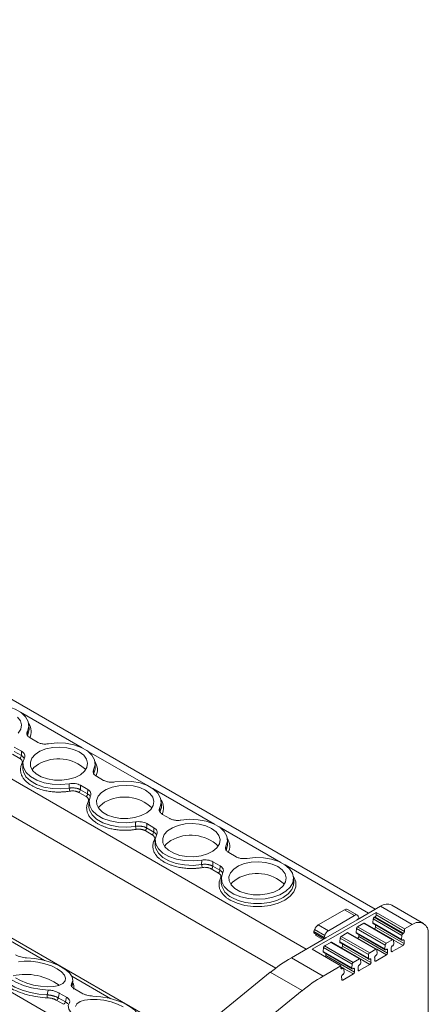
# Model space of a CAD drawing. Units: millimetres. Extents: x 2239 to 3231, y 884 to 1149.
# Drawn here: x 3170 to 3224, y 1014 to 1145 of the extents above; entities that cross this region are included whole.
import ezdxf

# ---------------------------------------------------------------- set-up
doc = ezdxf.new("R2010")
doc.units = ezdxf.units.MM

# ---------------------------------------------------------------- blocks, each defined once
blk = doc.blocks.new('4')
at = {"color": 7, "linetype": 'Continuous', "lineweight": 15}
for p, q in [((3217.18, 1026.32), (3011.4, 1145.12)), ((3192.12, 1008.94), (2989.98, 1125.63)), ((3170.96, 1050.34), (3170.94, 1050.92)), ((3170.74, 1050.07), (3170.76, 1049.49)), ((3169.96, 1047.42), (3168.99, 1047.98)), ((3171.11, 1049.21), (3172.08, 1048.65)), ((3169.73, 1046.48), (3168.77, 1047.03)), ((3168.99, 1047.39), (3169.94, 1046.84)), ((3169.94, 1046.84), (3169.96, 1047.42)), ((3170.13, 1045.81), (3170.12, 1045.24)), ((3179.8, 1045.24), (3179.78, 1045.81)), ((3170.12, 1045.24), (3170.12, 1045.03)), ((3179.57, 1044.96), (3179.59, 1044.39)), ((3179.95, 1044.1), (3180.92, 1043.54)), ((3176.34, 1042.51), (3176.34, 1043.1)), ((3178.8, 1042.32), (3177.83, 1042.88)), ((3178.57, 1041.38), (3177.61, 1041.93)), ((3177.82, 1042.29), (3178.78, 1041.74)), ((3178.78, 1041.74), (3178.8, 1042.32)), ((3178.97, 1040.71), (3178.95, 1040.13)), ((3178.95, 1040.13), (3178.96, 1039.92)), ((3188.63, 1040.13), (3188.62, 1040.71)), ((3188.41, 1039.86), (3188.43, 1039.29)), ((3188.79, 1039), (3189.76, 1038.44)), ((3185.18, 1037.4), (3185.18, 1037.99)), ((3187.64, 1037.22), (3186.67, 1037.78)), ((3187.4, 1036.28), (3186.45, 1036.83)), ((3186.66, 1037.19), (3187.62, 1036.64)), ((3187.62, 1036.64), (3187.64, 1037.22)), ((3187.81, 1035.61), (3187.79, 1035.03)), ((3187.79, 1035.03), (3187.8, 1034.82)), ((3197.25, 1034.76), (3197.27, 1034.18)), ((3197.47, 1035.03), (3197.45, 1035.61)), ((3197.63, 1033.9), (3198.6, 1033.34)), ((3194.01, 1032.3), (3194.02, 1032.89)), ((3196.48, 1032.12), (3195.51, 1032.67)), ((3196.24, 1031.17), (3195.29, 1031.72)), ((3195.5, 1032.08), (3196.46, 1031.53)), ((3196.46, 1031.53), (3196.48, 1032.12)), ((3196.65, 1030.51), (3196.63, 1029.93)), ((3196.63, 1029.93), (3196.64, 1029.71)), ((3206.31, 1029.93), (3206.29, 1030.51)), ((3223.64, 1024.43), (3219.4, 1026.88)), ((3208.79, 1020.99), (3217.3, 1025.9)), ((3209.59, 1024.25), (3213.09, 1026.27)), ((3213.09, 1026.27), (3214.43, 1025.49)), ((3214.81, 1025.53), (3213.47, 1026.31)), ((3217.9, 1026.73), (3214.76, 1024.92)), ((3217.3, 1025.9), (3221.12, 1023.7)), ((3217.3, 1025.57), (3217.3, 1025.9)), ((3221.12, 1023.37), (3217.3, 1025.57)), ((3222.14, 1024.29), (3217.9, 1026.73)), ((3210.93, 1023.47), (3209.59, 1024.25)), ((3214.76, 1024.92), (3210.61, 1022.53)), ((3214.43, 1025.49), (3210.93, 1023.47)), ((3214.76, 1024.94), (3215.01, 1025.08)), ((3214.76, 1024.94), (3214.76, 1024.92)), ((3214.84, 1023.99), (3215.67, 1024.46)), ((3215.01, 1025.25), (3214.92, 1025.42)), ((3215.01, 1025.25), (3215.01, 1025.08)), ((3215.67, 1024.46), (3219.49, 1022.26)), ((3219.59, 1022.27), (3215.77, 1024.47)), ((3216.87, 1024.51), (3216.91, 1025.03)), ((3220.69, 1022.31), (3216.87, 1024.51)), ((3216.91, 1025.03), (3220.73, 1022.83)), ((3216.91, 1024.41), (3220.73, 1022.2)), ((3217.05, 1025.26), (3217.16, 1025.33)), ((3220.87, 1023.06), (3217.05, 1025.26)), ((3220.98, 1023.12), (3217.16, 1025.33)), ((3222.14, 1024.29), (3221.12, 1023.7)), ((3209.01, 1023.34), (3209.1, 1023.61)), ((3209.01, 1023.34), (3210.36, 1022.56)), ((3209.01, 1023.17), (3209.01, 1023.34)), ((3209.01, 1023.17), (3210.36, 1022.4)), ((3209.1, 1023.61), (3210.45, 1022.83)), ((3209.27, 1022.81), (3209.27, 1023.03)), ((3212.63, 1022.71), (3213.46, 1023.19)), ((3213.46, 1023.19), (3217.28, 1020.98)), ((3217.38, 1020.99), (3213.56, 1023.2)), ((3214.66, 1023.24), (3214.7, 1023.75)), ((3218.48, 1021.03), (3214.66, 1023.24)), ((3214.7, 1023.75), (3218.52, 1021.55)), ((3214.7, 1023.13), (3218.52, 1020.93)), ((3218.66, 1021.78), (3214.84, 1023.99)), ((3215.01, 1022.68), (3215.01, 1022.96)), ((3217.22, 1023.96), (3217.22, 1024.23)), ((3217.22, 1023.96), (3221.04, 1021.76)), ((3220.98, 1023.12), (3220.87, 1023.06)), ((3221.12, 1023.7), (3221.12, 1023.37)), ((3224.26, 991.17), (3224.26, 1023.06)), ((3210.61, 1022.53), (3205.99, 1019.86)), ((3210.19, 1022.28), (3209.27, 1022.81)), ((3210.45, 1022.83), (3210.36, 1022.56)), ((3210.36, 1022.4), (3210.36, 1022.56)), ((3210.36, 1022.4), (3210.61, 1022.54)), ((3210.43, 1021.44), (3211.25, 1021.91)), ((3210.61, 1022.53), (3210.61, 1022.54)), ((3211.25, 1021.91), (3215.07, 1019.71)), ((3215.17, 1019.72), (3211.35, 1021.92)), ((3212.46, 1021.96), (3212.49, 1022.48)), ((3216.28, 1019.76), (3212.46, 1021.96)), ((3212.49, 1022.48), (3216.31, 1020.28)), ((3212.5, 1021.86), (3216.32, 1019.65)), ((3216.45, 1020.51), (3212.63, 1022.71)), ((3212.8, 1021.41), (3212.8, 1021.68)), ((3215.01, 1022.68), (3218.83, 1020.48)), ((3219.49, 1022.26), (3218.66, 1021.78)), ((3219.67, 1021.72), (3219.63, 1022.19)), ((3220.73, 1022.83), (3220.69, 1022.31)), ((3220.83, 1022.21), (3220.89, 1022.25)), ((3221.04, 1022.17), (3221.04, 1021.76)), ((3212.61, 1018.78), (3208.79, 1020.99)), ((3210.25, 1020.69), (3210.29, 1021.21)), ((3214.07, 1018.49), (3210.25, 1020.69)), ((3210.29, 1021.21), (3214.1, 1019)), ((3210.29, 1020.58), (3214.11, 1018.38)), ((3214.25, 1019.23), (3210.43, 1021.44)), ((3210.6, 1020.14), (3210.6, 1020.41)), ((3212.8, 1021.41), (3216.62, 1019.21)), ((3217.28, 1020.98), (3216.45, 1020.51)), ((3217.46, 1020.44), (3217.42, 1020.92)), ((3218.52, 1021.55), (3218.48, 1021.03)), ((3218.62, 1020.94), (3218.68, 1020.97)), ((3218.83, 1020.89), (3218.83, 1020.48)), ((3219.33, 1020.77), (3219.33, 1021.18)), ((3220.9, 1021.51), (3219.47, 1020.69)), ((3219.47, 1021.43), (3219.53, 1021.46)), ((3205.99, 1019.86), (3210.23, 1017.41)), ((3210.6, 1020.14), (3214.42, 1017.93)), ((3214.1, 1019), (3214.07, 1018.49)), ((3215.07, 1019.71), (3214.25, 1019.23)), ((3215.25, 1019.17), (3215.21, 1019.64)), ((3216.31, 1020.28), (3216.28, 1019.76)), ((3216.42, 1019.66), (3216.48, 1019.7)), ((3216.62, 1019.62), (3216.62, 1019.21)), ((3217.12, 1019.49), (3217.12, 1019.9)), ((3218.69, 1020.23), (3217.26, 1019.41)), ((3217.26, 1020.15), (3217.32, 1020.18)), ((3203.17, 1017.91), (3158.6, 981.72)), ((3207.42, 1015.46), (3203.17, 1017.91)), ((3210.23, 1017.41), (3212.61, 1018.78)), ((3212.61, 1018.45), (3212.61, 1018.78)), ((3212.96, 1018.45), (3212.61, 1018.65)), ((3212.86, 1018.44), (3212.75, 1018.37)), ((3214.27, 1017.69), (3212.85, 1016.86)), ((3213.04, 1017.9), (3213, 1018.37)), ((3214.21, 1018.39), (3214.27, 1018.43)), ((3214.41, 1018.35), (3214.42, 1017.93)), ((3214.91, 1018.22), (3214.91, 1018.63)), ((3216.48, 1018.96), (3215.05, 1018.14)), ((3215.05, 1018.88), (3215.11, 1018.91)), ((3176.7, 1016.11), (3176.81, 1016.75)), ((3212.71, 1016.94), (3212.7, 1017.36)), ((3212.85, 1017.6), (3212.9, 1017.64)), ((3173.39, 1014.9), (3173.52, 1015.54)), ((3175.96, 1014.59), (3174.99, 1015.14)), ((3177.04, 1015.69), (3178.01, 1015.13)), ((3198.95, 1008.59), (3207.42, 1015.46)), ((3175.55, 1013.64), (3174.6, 1014.19)), ((3174.86, 1014.5), (3175.81, 1013.95)), ((3175.81, 1013.95), (3175.96, 1014.59))]:
    blk.add_line(p, q, dxfattribs=at)
at = {"color": 8, "linetype": 'Continuous', "lineweight": 15}
for p, q in [((3207.96, 1021), (3001.56, 1140.15)), ((3203.91, 1018.48), (2999.43, 1136.52)), ((3186.88, 1004.69), (2980.97, 1123.56)), ((3178.05, 1047.9), (3169.82, 1052.65)), ((3186.89, 1042.8), (3178.65, 1047.55)), ((3195.73, 1037.69), (3187.49, 1042.45)), ((3204.57, 1032.59), (3196.33, 1037.34)), ((3216.3, 1025.81), (3205.17, 1032.24)), ((3173.04, 1019.49), (3167.85, 1022.48)), ((3219.6, 1022.26), (3220.9, 1021.51)), ((3220.9, 1022.25), (3221.04, 1022.17)), ((3217.39, 1020.99), (3218.69, 1020.23)), ((3218.69, 1020.97), (3218.83, 1020.89)), ((3219.47, 1020.69), (3219.33, 1020.77)), ((3215.18, 1019.71), (3216.48, 1018.96)), ((3216.48, 1019.7), (3216.62, 1019.62)), ((3217.26, 1019.41), (3217.12, 1019.49)), ((3212.61, 1018.58), (3212.86, 1018.44)), ((3212.61, 1018.45), (3212.75, 1018.37)), ((3212.97, 1018.44), (3214.27, 1017.69)), ((3214.27, 1018.43), (3214.41, 1018.35)), ((3215.05, 1018.14), (3214.91, 1018.22)), ((3176.65, 1016.38), (3176.61, 1016.16)), ((3181.87, 1014.39), (3176.69, 1017.38)), ((3212.85, 1016.86), (3212.71, 1016.95))]:
    blk.add_line(p, q, dxfattribs=at)
at = {"color": 7, "linetype": 'Continuous', "lineweight": 15, "flags": 128}
for points in [[(3164.73, 1053.53), (3165.87, 1053.65), (3167.01, 1053.6), (3168.11, 1053.4), (3169.1, 1053.06), (3169.91, 1052.59), (3170.51, 1052.02), (3170.85, 1051.38), (3170.93, 1050.72), (3170.74, 1050.07)], [(3169.42, 1051.99), (3169.8, 1051.48), (3169.95, 1050.94), (3169.86, 1050.38), (3169.53, 1049.86)], [(3170.76, 1049.49), (3170.95, 1050.15), (3170.96, 1050.34)], [(3177.67, 1047.33), (3178.26, 1046.89), (3178.64, 1046.38), (3178.79, 1045.83), (3178.7, 1045.28), (3178.37, 1044.76), (3177.83, 1044.3), (3177.11, 1043.93), (3176.25, 1043.68), (3175.32, 1043.56), (3174.36, 1043.58), (3173.43, 1043.73), (3172.6, 1044.01), (3171.93, 1044.41), (3171.44, 1044.88), (3171.17, 1045.42), (3171.14, 1045.97), (3171.35, 1046.51), (3171.78, 1047.01), (3172.42, 1047.42), (3173.21, 1047.74), (3174.12, 1047.92), (3175.08, 1047.98), (3176.03, 1047.89), (3176.91, 1047.67), (3177.67, 1047.33)], [(3173.57, 1048.43), (3174.71, 1048.54), (3175.85, 1048.5), (3176.95, 1048.3), (3177.93, 1047.95), (3178.75, 1047.48), (3179.35, 1046.92), (3179.69, 1046.28), (3179.77, 1045.62), (3179.57, 1044.96)], [(3176.34, 1043.1), (3175.21, 1042.98), (3174.06, 1043.03), (3172.96, 1043.23), (3171.98, 1043.57), (3171.16, 1044.04), (3170.57, 1044.61), (3170.22, 1045.24), (3170.14, 1045.91), (3170.34, 1046.56)], [(3171.37, 1044.97), (3171.62, 1045.27), (3172.22, 1045.71)], [(3179.59, 1044.39), (3179.79, 1045.04), (3179.8, 1045.24)], [(3177.83, 1042.88), (3177.83, 1042.55), (3177.82, 1042.29)], [(3186.51, 1042.23), (3187.09, 1041.79), (3187.48, 1041.28), (3187.63, 1040.73), (3187.54, 1040.18), (3187.21, 1039.66), (3186.67, 1039.2), (3185.95, 1038.83), (3185.09, 1038.58), (3184.15, 1038.46), (3183.19, 1038.47), (3182.27, 1038.63), (3181.44, 1038.91), (3180.76, 1039.3), (3180.27, 1039.78), (3180.01, 1040.31), (3179.98, 1040.87), (3180.19, 1041.41), (3180.62, 1041.91), (3181.26, 1042.32), (3182.05, 1042.63), (3182.96, 1042.82), (3183.91, 1042.87), (3184.86, 1042.79), (3185.75, 1042.57), (3186.51, 1042.23)], [(3182.41, 1043.33), (3183.54, 1043.44), (3184.69, 1043.4), (3185.79, 1043.2), (3186.77, 1042.85), (3187.59, 1042.38), (3188.18, 1041.81), (3188.53, 1041.18), (3188.61, 1040.52), (3188.41, 1039.86)], [(3185.18, 1037.99), (3184.04, 1037.88), (3182.9, 1037.93), (3181.8, 1038.13), (3180.82, 1038.47), (3180, 1038.94), (3179.4, 1039.51), (3179.06, 1040.14), (3178.98, 1040.81), (3179.17, 1041.46)], [(3180.21, 1039.87), (3180.46, 1040.16), (3181.06, 1040.61)], [(3188.43, 1039.29), (3188.63, 1039.94), (3188.63, 1040.13)], [(3186.67, 1037.78), (3186.67, 1037.45), (3186.66, 1037.19)], [(3195.34, 1037.12), (3195.93, 1036.69), (3196.32, 1036.18), (3196.47, 1035.63), (3196.38, 1035.08), (3196.05, 1034.55), (3195.51, 1034.09), (3194.79, 1033.73), (3193.93, 1033.48), (3192.99, 1033.35), (3192.03, 1033.37), (3191.11, 1033.53), (3190.28, 1033.81), (3189.6, 1034.2), (3189.11, 1034.68), (3188.85, 1035.21), (3188.81, 1035.77), (3189.02, 1036.31), (3189.46, 1036.8), (3190.1, 1037.22), (3190.89, 1037.53), (3191.8, 1037.72), (3192.75, 1037.77), (3193.7, 1037.68), (3194.58, 1037.46), (3195.34, 1037.12)], [(3191.25, 1038.23), (3192.38, 1038.34), (3193.53, 1038.29), (3194.63, 1038.09), (3195.61, 1037.75), (3196.43, 1037.28), (3197.02, 1036.71), (3197.37, 1036.08), (3197.45, 1035.41), (3197.25, 1034.76)], [(3194.02, 1032.89), (3192.88, 1032.78), (3191.73, 1032.82), (3190.64, 1033.02), (3189.65, 1033.37), (3188.84, 1033.84), (3188.24, 1034.41), (3187.89, 1035.04), (3187.82, 1035.7), (3188.01, 1036.36)], [(3189.05, 1034.77), (3189.3, 1035.06), (3189.9, 1035.5)], [(3197.27, 1034.18), (3197.47, 1034.84), (3197.47, 1035.03)], [(3195.51, 1032.67), (3195.5, 1032.34), (3195.5, 1032.08)], [(3200.09, 1033.12), (3201.18, 1033.23), (3202.28, 1033.2), (3203.35, 1033.02), (3204.31, 1032.71), (3205.13, 1032.27), (3205.75, 1031.74), (3206.14, 1031.15), (3206.29, 1030.51), (3206.19, 1029.88), (3205.83, 1029.27), (3205.25, 1028.73), (3204.47, 1028.27), (3203.53, 1027.94), (3202.48, 1027.73), (3201.37, 1027.67), (3200.28, 1027.76), (3199.24, 1027.99), (3198.33, 1028.35), (3197.57, 1028.82), (3197.03, 1029.37), (3196.72, 1029.99), (3196.66, 1030.62), (3196.85, 1031.25)], [(3204.18, 1032.02), (3204.77, 1031.58), (3205.15, 1031.07), (3205.3, 1030.53), (3205.21, 1029.97), (3204.89, 1029.45), (3204.35, 1028.99), (3203.63, 1028.62), (3202.77, 1028.37), (3201.83, 1028.25), (3200.87, 1028.27), (3199.95, 1028.42), (3199.12, 1028.71), (3198.44, 1029.1), (3197.95, 1029.58), (3197.68, 1030.11), (3197.65, 1030.66), (3197.86, 1031.21), (3198.3, 1031.7), (3198.94, 1032.12), (3199.73, 1032.43), (3200.64, 1032.62), (3201.59, 1032.67), (3202.54, 1032.58), (3203.42, 1032.36), (3204.18, 1032.02)], [(3197.89, 1029.67), (3198.14, 1029.96), (3198.74, 1030.4)], [(3219.49, 1022.26), (3219.51, 1022.27), (3219.54, 1022.28), (3219.56, 1022.28), (3219.58, 1022.27), (3219.6, 1022.26), (3219.61, 1022.24), (3219.62, 1022.22), (3219.63, 1022.19)], [(3220.83, 1022.21), (3220.8, 1022.2), (3220.78, 1022.19), (3220.75, 1022.2), (3220.73, 1022.21), (3220.71, 1022.22), (3220.7, 1022.25), (3220.69, 1022.28), (3220.69, 1022.31)], [(3217.28, 1020.98), (3217.3, 1021), (3217.33, 1021), (3217.35, 1021), (3217.37, 1021), (3217.39, 1020.98), (3217.4, 1020.97), (3217.41, 1020.94), (3217.42, 1020.92)], [(3218.62, 1020.94), (3218.59, 1020.92), (3218.57, 1020.92), (3218.54, 1020.92), (3218.52, 1020.93), (3218.5, 1020.95), (3218.49, 1020.97), (3218.48, 1021), (3218.48, 1021.03)], [(3173.52, 1015.54), (3172.41, 1015.64), (3171.28, 1015.85), (3170.2, 1016.17), (3169.22, 1016.58), (3168.41, 1017.05), (3167.8, 1017.56), (3167.44, 1018.07), (3167.34, 1018.56), (3167.52, 1019)], [(3174.7, 1018.39), (3175.29, 1017.98), (3175.68, 1017.55), (3175.85, 1017.13), (3175.78, 1016.75), (3175.47, 1016.42), (3174.95, 1016.17), (3174.26, 1016.02), (3173.42, 1015.98), (3172.5, 1016.04), (3171.56, 1016.2), (3170.65, 1016.46), (3169.82, 1016.8), (3169.14, 1017.19)], [(3169.54, 1019.3), (3170.31, 1019.4), (3171.2, 1019.39), (3172.14, 1019.27), (3173.07, 1019.06), (3173.95, 1018.76), (3174.7, 1018.39)], [(3170.64, 1019.84), (3171.75, 1019.74), (3172.88, 1019.53), (3173.97, 1019.21), (3174.95, 1018.8), (3175.76, 1018.33), (3176.36, 1017.83), (3176.72, 1017.31), (3176.82, 1016.82), (3176.65, 1016.38)], [(3215.07, 1019.71), (3215.1, 1019.72), (3215.12, 1019.73), (3215.14, 1019.73), (3215.16, 1019.72), (3215.18, 1019.71), (3215.2, 1019.69), (3215.21, 1019.67), (3215.21, 1019.64)], [(3216.42, 1019.66), (3216.39, 1019.65), (3216.36, 1019.64), (3216.33, 1019.65), (3216.31, 1019.66), (3216.3, 1019.67), (3216.28, 1019.7), (3216.28, 1019.73), (3216.28, 1019.76)], [(3212.86, 1018.44), (3212.89, 1018.45), (3212.91, 1018.45), (3212.94, 1018.45), (3212.96, 1018.45), (3212.98, 1018.44), (3212.99, 1018.42), (3213, 1018.4), (3213, 1018.37)], [(3214.21, 1018.39), (3214.18, 1018.38), (3214.15, 1018.37), (3214.13, 1018.37), (3214.11, 1018.38), (3214.09, 1018.4), (3214.08, 1018.42), (3214.07, 1018.45), (3214.07, 1018.49)], [(3174.99, 1015.14), (3174.92, 1014.79), (3174.86, 1014.5)], [(3179.48, 1014.74), (3180.55, 1014.65), (3181.64, 1014.45), (3182.69, 1014.15), (3183.65, 1013.77), (3184.46, 1013.32), (3185.09, 1012.84), (3185.49, 1012.34), (3185.66, 1011.86), (3185.57, 1011.42), (3185.24, 1011.03), (3184.69, 1010.73), (3183.93, 1010.53), (3183.02, 1010.44), (3181.99, 1010.46), (3180.91, 1010.59), (3179.83, 1010.83), (3178.8, 1011.16), (3177.89, 1011.56), (3177.14, 1012.02), (3176.59, 1012.51), (3176.26, 1013.01), (3176.19, 1013.48), (3176.36, 1013.9)], [(3177.16, 1013.35), (3177.35, 1013.71), (3177.77, 1013.99), (3178.38, 1014.19), (3179.15, 1014.29), (3180.04, 1014.29), (3180.97, 1014.17), (3181.91, 1013.96), (3182.78, 1013.66), (3183.54, 1013.29)]]:
    blk.add_lwpolyline(points, dxfattribs=at)
at = {"color": 8, "linetype": 'Continuous', "lineweight": 15, "flags": 128}
for points in [[(3170.13, 1045.79), (3170.08, 1045.79), (3170.03, 1045.79)], [(3170.12, 1045.03), (3170.2, 1044.66), (3170.55, 1044.03), (3171.15, 1043.46), (3171.96, 1042.99), (3172.95, 1042.64), (3174.05, 1042.44), (3175.2, 1042.39), (3176.34, 1042.51)], [(3178.97, 1040.69), (3178.92, 1040.69), (3178.87, 1040.69)], [(3178.96, 1039.92), (3179.04, 1039.56), (3179.39, 1038.93), (3179.99, 1038.36), (3180.8, 1037.89), (3181.79, 1037.54), (3182.89, 1037.34), (3184.04, 1037.29), (3185.18, 1037.4)], [(3187.81, 1035.59), (3187.76, 1035.58), (3187.71, 1035.59)], [(3187.8, 1034.82), (3187.88, 1034.46), (3188.23, 1033.82), (3188.83, 1033.25), (3189.64, 1032.78), (3190.63, 1032.44), (3191.73, 1032.24), (3192.88, 1032.19), (3194.01, 1032.3)], [(3196.65, 1030.48), (3196.6, 1030.48), (3196.54, 1030.49)], [(3206.28, 1030.69), (3206.32, 1030.62), (3206.58, 1029.97), (3206.58, 1029.31), (3206.32, 1028.66), (3205.82, 1028.06), (3205.11, 1027.54), (3204.21, 1027.13), (3203.17, 1026.84), (3202.05, 1026.69), (3200.9, 1026.69), (3199.77, 1026.84), (3198.74, 1027.13), (3197.84, 1027.54)], [(3198.05, 1027.9), (3198.9, 1027.51), (3199.87, 1027.24), (3200.93, 1027.1), (3202.01, 1027.1), (3203.07, 1027.24), (3204.05, 1027.51), (3204.89, 1027.9), (3205.57, 1028.39), (3206.04, 1028.95), (3206.28, 1029.56), (3206.31, 1029.93)], [(3167.19, 1017.84), (3167.29, 1017.44), (3167.66, 1016.92), (3168.26, 1016.41), (3169.08, 1015.94), (3170.06, 1015.54), (3171.14, 1015.21), (3172.28, 1015), (3173.39, 1014.9)]]:
    blk.add_lwpolyline(points, dxfattribs=at)
at = {"color": 8, "linetype": 'Continuous', "lineweight": 15}
for centre, radius, start, end in [((3169.4, 1050.05), 1.85, 332.7032, 34.6746), ((3178.24, 1044.95), 1.85, 332.703, 34.6749), ((3187.08, 1039.85), 1.85, 332.703, 34.6749), ((3195.91, 1034.74), 1.85, 332.7032, 34.6746), ((3199.1, 1030.17), 2.5, 190.6197, 245.1769), ((3175.91, 1015.95), 1.04, 344.1474, 33.7915)]:
    blk.add_arc(centre, radius, start, end, dxfattribs=at)
at = {"color": 7, "linetype": 'Continuous', "lineweight": 15}
for centre, radius, start, end in [((3169.48, 1046.87), 0.463, 302.6725, 356.462), ((3174.88, 1041.08), 5.34, 46.7983, 119.9226), ((3177.38, 1042.52), 1.04, 180.5064, 203.3787), ((3177.36, 1042.32), 0.463, 302.6725, 356.462), ((3178.32, 1041.77), 0.463, 302.6725, 356.462), ((3183.72, 1035.98), 5.34, 46.7983, 119.9226), ((3186.22, 1037.41), 1.04, 180.5063, 203.3787), ((3186.2, 1037.22), 0.463, 302.6725, 356.462), ((3187.15, 1036.67), 0.463, 302.6725, 356.462), ((3192.56, 1030.88), 5.34, 46.7983, 119.9226), ((3195.06, 1032.31), 1.04, 180.5062, 203.3786), ((3195.04, 1032.11), 0.463, 302.6725, 356.462), ((3195.99, 1031.56), 0.463, 302.6725, 356.462), ((3201.4, 1025.77), 5.34, 46.7983, 119.9226), ((3218.78, 1025.51), 1.51, 65.6926, 125.6175), ((3213.31, 1025.96), 0.379, 65.4273, 125.8823), ((3214.64, 1025.25), 0.325, 31.8234, 130.1567), ((3217, 1025.58), 0.307, 302.5893, 357.6251), ((3210.23, 1023.26), 1.18, 122.7926, 162.6192), ((3215.73, 1024.38), 0.0997, 65.4139, 125.9068), ((3216.97, 1024.49), 0.103, 168.0176, 234.5977), ((3217.22, 1025), 0.311, 122.7905, 174.5361), ((3222.97, 1023.27), 1.31, 350.7867, 129.2029), ((3211.57, 1022.48), 1.18, 122.7926, 162.6192), ((3213.52, 1023.11), 0.0996, 65.3506, 125.9701), ((3214.76, 1023.22), 0.102, 167.9408, 234.6835), ((3215.01, 1023.72), 0.31, 122.7862, 174.541), ((3216.91, 1023.97), 0.307, 302.5886, 357.6313), ((3221.04, 1022.8), 0.311, 122.7905, 174.5361), ((3220.81, 1023.38), 0.307, 302.5893, 357.6251), ((3211.31, 1021.83), 0.0996, 65.3506, 125.9701), ((3212.56, 1021.94), 0.103, 168.0176, 234.5977), ((3212.8, 1022.45), 0.311, 122.7897, 174.5375), ((3214.7, 1022.7), 0.307, 302.5882, 357.6261), ((3218.83, 1021.52), 0.31, 122.7862, 174.541), ((3219.36, 1021.71), 0.302, 302.2867, 0.8178), ((3220.95, 1022.18), 0.0872, 351.3414, 129.3025), ((3220.73, 1021.77), 0.307, 302.5886, 357.6313), ((3210.35, 1020.67), 0.102, 167.937, 234.6888), ((3210.59, 1021.18), 0.31, 122.7866, 174.5403), ((3212.5, 1021.42), 0.307, 302.5945, 357.6254), ((3216.62, 1020.25), 0.311, 122.7897, 174.5375), ((3217.15, 1020.44), 0.302, 302.2794, 0.8251), ((3218.74, 1020.91), 0.0872, 351.3446, 129.2843), ((3218.52, 1020.49), 0.307, 302.5882, 357.6261), ((3219.63, 1021.17), 0.307, 122.5882, 177.6261), ((3219.41, 1020.75), 0.0872, 171.3382, 309.2907), ((3216.91, 1001.1), 21.7, 120.2104, 129.257), ((3210.3, 1020.15), 0.297, 324.8996, 358.0057), ((3214.41, 1018.97), 0.31, 122.7866, 174.5403), ((3214.95, 1019.17), 0.302, 302.2867, 0.8178), ((3216.53, 1019.63), 0.0872, 351.3422, 129.3017), ((3216.32, 1019.22), 0.307, 302.5945, 357.6254), ((3217.42, 1019.89), 0.307, 122.5867, 177.6283), ((3217.2, 1019.48), 0.0872, 171.3363, 309.3076), ((3212.7, 1018.44), 0.0875, 170.2573, 309.1157), ((3212.74, 1017.89), 0.302, 302.2841, 0.8204), ((3214.33, 1018.36), 0.0872, 351.3382, 129.2907), ((3214.11, 1017.95), 0.307, 302.5885, 357.6262), ((3215.22, 1018.62), 0.307, 122.5887, 177.6256), ((3215, 1018.2), 0.0872, 171.3386, 309.2903), ((3170.53, 1010.09), 7.54, 53.8584, 103.0122), ((3221.15, 998.65), 21.7, 120.2104, 129.257), ((3213.01, 1017.34), 0.307, 122.5979, 177.6217), ((3212.79, 1016.93), 0.0872, 171.3363, 309.3076), ((3174, 1014.75), 0.624, 166.5998, 203.6771), ((3174.44, 1014.59), 0.43, 292.4337, 349.067), ((3175.39, 1014.04), 0.43, 292.4337, 349.067)]:
    blk.add_arc(centre, radius, start, end, dxfattribs=at)
for points, knots in [([(3171.11, 1049.21), (3171, 1049.28), (3170.79, 1049.43), (3170.66, 1049.72), (3170.67, 1049.94), (3170.73, 1050.05), (3170.74, 1050.07)], [0, 0, 0, 0, 0.31336, 0.62671, 0.94, 1, 1, 1, 1]), ([(3173.57, 1048.43), (3173.41, 1048.41), (3173.07, 1048.37), (3172.57, 1048.44), (3172.25, 1048.55), (3172.1, 1048.63), (3172.08, 1048.65)], [0, 0, 0, 0, 0.3133599, 0.6267087, 0.9399998, 1, 1, 1, 1]), ([(3169.96, 1047.42), (3170.06, 1047.37), (3170.14, 1047.31), (3170.27, 1047.17), (3170.32, 1047.1), (3170.39, 1046.95), (3170.4, 1046.87), (3170.4, 1046.71), (3170.37, 1046.64), (3170.34, 1046.56)], [0, 0, 0, 0, 0.25, 0.25, 0.5, 0.5, 0.75, 0.75, 1, 1, 1, 1]), ([(3170.03, 1045.79), (3170.04, 1045.81), (3170.06, 1045.85), (3170.07, 1045.92), (3170.08, 1045.98), (3170.08, 1046.04), (3170.06, 1046.1), (3170.04, 1046.18), (3169.98, 1046.28), (3169.87, 1046.39), (3169.78, 1046.45), (3169.73, 1046.48)], [0, 0, 0, 0, 0.084547, 0.167702, 0.250128, 0.332506, 0.415518, 0.499831, 0.666907, 0.831797, 1, 1, 1, 1]), ([(3171.32, 1042.85), (3171.27, 1042.88), (3171.16, 1042.94), (3171.01, 1043.04), (3170.87, 1043.14), (3170.74, 1043.25), (3170.61, 1043.36), (3170.41, 1043.55), (3170.18, 1043.83), (3169.96, 1044.22), (3169.83, 1044.62), (3169.8, 1044.97), (3169.84, 1045.28), (3169.91, 1045.54), (3169.99, 1045.71), (3170.03, 1045.79)], [0, 0, 0, 0, 0.041075, 0.081981, 0.122799, 0.163605, 0.204481, 0.245506, 0.372673, 0.500029, 0.627194, 0.754552, 0.836348, 0.917952, 1, 1, 1, 1]), ([(3179.95, 1044.1), (3179.84, 1044.18), (3179.63, 1044.33), (3179.49, 1044.62), (3179.51, 1044.84), (3179.57, 1044.95), (3179.57, 1044.96)], [0, 0, 0, 0, 0.313361, 0.62671, 0.94, 1, 1, 1, 1]), ([(3176.42, 1042.1), (3176.35, 1042.09), (3176.2, 1042.07), (3175.98, 1042.04), (3175.76, 1042.01), (3175.54, 1042), (3175.31, 1041.99), (3174.93, 1041.97), (3174.38, 1041.99), (3173.69, 1042.06), (3173.02, 1042.19), (3172.46, 1042.34), (3172.01, 1042.51), (3171.65, 1042.67), (3171.43, 1042.79), (3171.32, 1042.85)], [0, 0, 0, 0, 0.0410746, 0.0819811, 0.1227981, 0.1636049, 0.2044809, 0.245505, 0.3726728, 0.5000282, 0.6271935, 0.7545514, 0.8363475, 0.9179518, 1, 1, 1, 1]), ([(3176.34, 1043.1), (3176.47, 1043.12), (3176.6, 1043.13), (3176.87, 1043.13), (3177.01, 1043.13), (3177.27, 1043.09), (3177.39, 1043.06), (3177.63, 1042.98), (3177.73, 1042.93), (3177.83, 1042.88)], [0, 0, 0, 0, 0.25, 0.25, 0.5, 0.5, 0.75, 0.75, 1, 1, 1, 1]), ([(3182.41, 1043.33), (3182.24, 1043.31), (3181.91, 1043.27), (3181.41, 1043.34), (3181.09, 1043.45), (3180.94, 1043.53), (3180.92, 1043.54)], [0, 0, 0, 0, 0.31336, 0.626709, 0.94, 1, 1, 1, 1]), ([(3177.82, 1042.29), (3177.8, 1042.31), (3177.74, 1042.34), (3177.64, 1042.38), (3177.54, 1042.42), (3177.43, 1042.45), (3177.31, 1042.48), (3177.19, 1042.51), (3177.07, 1042.52), (3176.95, 1042.54), (3176.82, 1042.54), (3176.69, 1042.54), (3176.57, 1042.54), (3176.45, 1042.52), (3176.37, 1042.51), (3176.34, 1042.51)], [0, 0, 0, 0, 0.074053, 0.1494997, 0.226126, 0.3036954, 0.3819523, 0.4606269, 0.5394406, 0.6181118, 0.6963619, 0.7739213, 0.8505347, 0.9259654, 1, 1, 1, 1]), ([(3177.61, 1041.93), (3177.59, 1041.94), (3177.53, 1041.97), (3177.45, 1042.01), (3177.36, 1042.04), (3177.26, 1042.07), (3177.16, 1042.09), (3177.03, 1042.12), (3176.85, 1042.13), (3176.63, 1042.13), (3176.49, 1042.11), (3176.42, 1042.1)], [0, 0, 0, 0, 0.084597, 0.167787, 0.250227, 0.332596, 0.415573, 0.499823, 0.666643, 0.831538, 1, 1, 1, 1]), ([(3178.87, 1040.69), (3178.88, 1040.71), (3178.9, 1040.75), (3178.91, 1040.81), (3178.92, 1040.87), (3178.92, 1040.94), (3178.9, 1041), (3178.87, 1041.08), (3178.82, 1041.18), (3178.71, 1041.29), (3178.61, 1041.35), (3178.57, 1041.38)], [0, 0, 0, 0, 0.084547, 0.167702, 0.250128, 0.332506, 0.415518, 0.499831, 0.666907, 0.831797, 1, 1, 1, 1]), ([(3178.8, 1042.32), (3178.89, 1042.26), (3178.98, 1042.2), (3179.11, 1042.07), (3179.16, 1042), (3179.22, 1041.85), (3179.24, 1041.77), (3179.23, 1041.61), (3179.21, 1041.53), (3179.17, 1041.46)], [0, 0, 0, 0, 0.25, 0.25, 0.5, 0.5, 0.75, 0.75, 1, 1, 1, 1]), ([(3180.16, 1037.75), (3180.11, 1037.78), (3180, 1037.84), (3179.85, 1037.94), (3179.71, 1038.04), (3179.58, 1038.14), (3179.45, 1038.25), (3179.25, 1038.44), (3179.01, 1038.73), (3178.8, 1039.11), (3178.67, 1039.51), (3178.64, 1039.87), (3178.68, 1040.18), (3178.75, 1040.44), (3178.83, 1040.61), (3178.87, 1040.69)], [0, 0, 0, 0, 0.041075, 0.081981, 0.122799, 0.163605, 0.204481, 0.245506, 0.372673, 0.500029, 0.627194, 0.754552, 0.836348, 0.917952, 1, 1, 1, 1]), ([(3188.79, 1039), (3188.68, 1039.08), (3188.47, 1039.23), (3188.33, 1039.52), (3188.35, 1039.73), (3188.4, 1039.84), (3188.41, 1039.86)], [0, 0, 0, 0, 0.31336, 0.62671, 0.94, 1, 1, 1, 1]), ([(3185.26, 1037), (3185.19, 1036.99), (3185.04, 1036.96), (3184.82, 1036.94), (3184.6, 1036.91), (3184.38, 1036.89), (3184.15, 1036.88), (3183.77, 1036.87), (3183.22, 1036.89), (3182.53, 1036.96), (3181.86, 1037.08), (3181.3, 1037.24), (3180.85, 1037.41), (3180.49, 1037.57), (3180.27, 1037.69), (3180.16, 1037.75)], [0, 0, 0, 0, 0.041075, 0.081981, 0.122798, 0.163605, 0.204481, 0.245505, 0.372673, 0.500028, 0.627194, 0.754551, 0.836348, 0.917952, 1, 1, 1, 1]), ([(3185.18, 1037.99), (3185.31, 1038.02), (3185.44, 1038.03), (3185.71, 1038.03), (3185.84, 1038.02), (3186.1, 1037.99), (3186.23, 1037.96), (3186.46, 1037.88), (3186.57, 1037.83), (3186.67, 1037.78)], [0, 0, 0, 0, 0.25, 0.25, 0.5, 0.5, 0.75, 0.75, 1, 1, 1, 1]), ([(3186.66, 1037.19), (3186.63, 1037.2), (3186.58, 1037.23), (3186.48, 1037.28), (3186.38, 1037.32), (3186.27, 1037.35), (3186.15, 1037.38), (3186.03, 1037.4), (3185.91, 1037.42), (3185.78, 1037.43), (3185.66, 1037.44), (3185.53, 1037.44), (3185.41, 1037.43), (3185.29, 1037.42), (3185.21, 1037.41), (3185.18, 1037.4)], [0, 0, 0, 0, 0.074053, 0.1495, 0.226126, 0.303695, 0.381952, 0.460627, 0.539441, 0.618112, 0.696362, 0.773921, 0.850535, 0.925965, 1, 1, 1, 1]), ([(3191.25, 1038.23), (3191.08, 1038.21), (3190.75, 1038.17), (3190.25, 1038.24), (3189.93, 1038.35), (3189.78, 1038.43), (3189.76, 1038.44)], [0, 0, 0, 0, 0.3133599, 0.6267087, 0.9400004, 1, 1, 1, 1]), ([(3186.45, 1036.83), (3186.42, 1036.84), (3186.37, 1036.87), (3186.29, 1036.91), (3186.2, 1036.94), (3186.1, 1036.97), (3186, 1036.99), (3185.86, 1037.01), (3185.69, 1037.03), (3185.47, 1037.03), (3185.33, 1037.01), (3185.26, 1037)], [0, 0, 0, 0, 0.084597, 0.167787, 0.250227, 0.332596, 0.415573, 0.499823, 0.666643, 0.831538, 1, 1, 1, 1]), ([(3187.71, 1035.59), (3187.72, 1035.61), (3187.73, 1035.65), (3187.75, 1035.71), (3187.76, 1035.77), (3187.75, 1035.83), (3187.74, 1035.89), (3187.71, 1035.98), (3187.65, 1036.07), (3187.55, 1036.18), (3187.45, 1036.24), (3187.4, 1036.28)], [0, 0, 0, 0, 0.084547, 0.167702, 0.250128, 0.332506, 0.415518, 0.499831, 0.666907, 0.831797, 1, 1, 1, 1]), ([(3187.64, 1037.22), (3187.73, 1037.16), (3187.81, 1037.1), (3187.95, 1036.97), (3188, 1036.89), (3188.06, 1036.74), (3188.08, 1036.66), (3188.07, 1036.51), (3188.05, 1036.43), (3188.01, 1036.36)], [0, 0, 0, 0, 0.25, 0.25, 0.5, 0.5, 0.75, 0.75, 1, 1, 1, 1]), ([(3189, 1032.64), (3188.95, 1032.67), (3188.84, 1032.74), (3188.69, 1032.84), (3188.55, 1032.94), (3188.42, 1033.04), (3188.29, 1033.15), (3188.09, 1033.34), (3187.85, 1033.62), (3187.63, 1034.01), (3187.51, 1034.41), (3187.48, 1034.77), (3187.52, 1035.08), (3187.59, 1035.34), (3187.67, 1035.5), (3187.71, 1035.59)], [0, 0, 0, 0, 0.041075, 0.081981, 0.122799, 0.163605, 0.204481, 0.245506, 0.372673, 0.500029, 0.627194, 0.754552, 0.836348, 0.917952, 1, 1, 1, 1]), ([(3197.63, 1033.9), (3197.52, 1033.97), (3197.31, 1034.13), (3197.17, 1034.41), (3197.19, 1034.63), (3197.24, 1034.74), (3197.25, 1034.76)], [0, 0, 0, 0, 0.313361, 0.62671, 0.94, 1, 1, 1, 1]), ([(3194.1, 1031.9), (3194.03, 1031.89), (3193.88, 1031.86), (3193.66, 1031.83), (3193.44, 1031.81), (3193.22, 1031.79), (3192.99, 1031.78), (3192.61, 1031.77), (3192.06, 1031.78), (3191.37, 1031.86), (3190.7, 1031.98), (3190.14, 1032.14), (3189.69, 1032.31), (3189.33, 1032.46), (3189.11, 1032.58), (3189, 1032.64)], [0, 0, 0, 0, 0.041075, 0.081981, 0.122798, 0.163605, 0.204481, 0.245505, 0.372673, 0.500028, 0.627194, 0.754551, 0.836348, 0.917952, 1, 1, 1, 1]), ([(3195.5, 1032.08), (3195.47, 1032.1), (3195.42, 1032.13), (3195.32, 1032.17), (3195.22, 1032.21), (3195.11, 1032.25), (3194.99, 1032.28), (3194.87, 1032.3), (3194.75, 1032.32), (3194.62, 1032.33), (3194.5, 1032.34), (3194.37, 1032.34), (3194.25, 1032.33), (3194.13, 1032.32), (3194.05, 1032.31), (3194.01, 1032.3)], [0, 0, 0, 0, 0.074053, 0.1495, 0.226126, 0.303695, 0.381952, 0.460627, 0.539441, 0.618112, 0.696362, 0.773921, 0.850535, 0.925965, 1, 1, 1, 1]), ([(3194.02, 1032.89), (3194.15, 1032.91), (3194.28, 1032.93), (3194.55, 1032.93), (3194.68, 1032.92), (3194.94, 1032.88), (3195.07, 1032.85), (3195.3, 1032.78), (3195.41, 1032.73), (3195.51, 1032.67)], [0, 0, 0, 0, 0.25, 0.25, 0.5, 0.5, 0.75, 0.75, 1, 1, 1, 1]), ([(3200.09, 1033.12), (3199.92, 1033.1), (3199.59, 1033.07), (3199.09, 1033.14), (3198.76, 1033.25), (3198.62, 1033.33), (3198.6, 1033.34)], [0, 0, 0, 0, 0.3133601, 0.6267083, 0.9399992, 1, 1, 1, 1]), ([(3195.29, 1031.72), (3195.26, 1031.74), (3195.21, 1031.77), (3195.13, 1031.8), (3195.04, 1031.84), (3194.94, 1031.86), (3194.84, 1031.89), (3194.7, 1031.91), (3194.53, 1031.93), (3194.31, 1031.93), (3194.17, 1031.91), (3194.1, 1031.9)], [0, 0, 0, 0, 0.084597, 0.167787, 0.250227, 0.332596, 0.415573, 0.499823, 0.666643, 0.831538, 1, 1, 1, 1]), ([(3196.54, 1030.49), (3196.55, 1030.51), (3196.57, 1030.55), (3196.59, 1030.61), (3196.6, 1030.67), (3196.59, 1030.73), (3196.58, 1030.79), (3196.55, 1030.87), (3196.49, 1030.97), (3196.39, 1031.08), (3196.29, 1031.14), (3196.24, 1031.17)], [0, 0, 0, 0, 0.084547, 0.167702, 0.250128, 0.332506, 0.415518, 0.499831, 0.666907, 0.831797, 1, 1, 1, 1]), ([(3196.48, 1032.12), (3196.57, 1032.06), (3196.65, 1032), (3196.79, 1031.86), (3196.84, 1031.79), (3196.9, 1031.64), (3196.92, 1031.56), (3196.91, 1031.41), (3196.89, 1031.33), (3196.85, 1031.25)], [0, 0, 0, 0, 0.25, 0.25, 0.5, 0.5, 0.75, 0.75, 1, 1, 1, 1]), ([(3197.84, 1027.54), (3197.78, 1027.57), (3197.68, 1027.63), (3197.53, 1027.73), (3197.39, 1027.83), (3197.26, 1027.94), (3197.13, 1028.05), (3196.93, 1028.24), (3196.69, 1028.52), (3196.47, 1028.91), (3196.35, 1029.31), (3196.32, 1029.67), (3196.36, 1029.98), (3196.43, 1030.23), (3196.51, 1030.4), (3196.54, 1030.49)], [0, 0, 0, 0, 0.041075, 0.081981, 0.122799, 0.163605, 0.204481, 0.245506, 0.372673, 0.500029, 0.627194, 0.754552, 0.836348, 0.917952, 1, 1, 1, 1]), ([(3170.64, 1019.84), (3170.52, 1019.85), (3170.39, 1019.86), (3170.12, 1019.9), (3169.99, 1019.93), (3169.73, 1020), (3169.61, 1020.04), (3169.38, 1020.13), (3169.27, 1020.18), (3169.17, 1020.24)], [0, 0, 0, 0, 0.25, 0.25, 0.5, 0.5, 0.75, 0.75, 1, 1, 1, 1]), ([(3173.43, 1014.5), (3172.99, 1014.53), (3172.11, 1014.6), (3170.73, 1014.89), (3169.43, 1015.31), (3168.73, 1015.68), (3168.39, 1015.86)], [0, 0, 0, 0, 0.245432, 0.5, 0.754566, 1, 1, 1, 1]), ([(3173.52, 1015.54), (3173.68, 1015.53), (3174.01, 1015.5), (3174.51, 1015.37), (3174.83, 1015.24), (3174.97, 1015.16), (3174.99, 1015.14)], [0, 0, 0, 0, 0.313358, 0.626707, 0.939999, 1, 1, 1, 1]), ([(3177.04, 1015.69), (3176.94, 1015.77), (3176.72, 1015.91), (3176.58, 1016.11), (3176.61, 1016.21), (3176.61, 1016.24)], [0, 0, 0, 0, 0.39688, 0.793744, 1, 1, 1, 1]), ([(3179.48, 1014.74), (3179.36, 1014.74), (3179.23, 1014.76), (3178.96, 1014.8), (3178.83, 1014.82), (3178.57, 1014.89), (3178.45, 1014.94), (3178.21, 1015.03), (3178.11, 1015.08), (3178.01, 1015.13)], [0, 0, 0, 0, 0.25, 0.25, 0.5, 0.5, 0.75, 0.75, 1, 1, 1, 1]), ([(3174.86, 1014.5), (3174.83, 1014.52), (3174.77, 1014.55), (3174.68, 1014.6), (3174.57, 1014.64), (3174.46, 1014.68), (3174.35, 1014.72), (3174.23, 1014.76), (3174.11, 1014.79), (3173.99, 1014.82), (3173.86, 1014.85), (3173.74, 1014.87), (3173.62, 1014.88), (3173.5, 1014.89), (3173.43, 1014.9), (3173.39, 1014.9)], [0, 0, 0, 0, 0.074053, 0.1494997, 0.226126, 0.3036954, 0.3819523, 0.4606269, 0.5394406, 0.6181118, 0.6963619, 0.7739213, 0.8505347, 0.9259654, 1, 1, 1, 1]), ([(3174.6, 1014.19), (3174.57, 1014.2), (3174.52, 1014.23), (3174.44, 1014.27), (3174.35, 1014.31), (3174.25, 1014.35), (3174.15, 1014.38), (3174.02, 1014.42), (3173.84, 1014.46), (3173.63, 1014.49), (3173.49, 1014.5), (3173.43, 1014.5)], [0, 0, 0, 0, 0.084597, 0.167787, 0.250227, 0.332596, 0.415573, 0.499823, 0.666643, 0.831538, 1, 1, 1, 1]), ([(3175.96, 1014.59), (3176.07, 1014.51), (3176.29, 1014.37), (3176.36, 1014.22), (3176.4, 1014.14)], [0, 0, 0, 0, 0.50001, 1, 1, 1, 1]), ([(3176.39, 1014.03), (3176.39, 1014), (3176.39, 1013.95), (3176.37, 1013.91), (3176.36, 1013.9)], [0, 0, 0, 0, 0.695716, 1, 1, 1, 1])]:
    blk.add_open_spline(points, degree=3, knots=knots, dxfattribs=at)
at = {"color": 8, "linetype": 'Continuous', "lineweight": 15}
for points, knots in [([(3169.94, 1046.84), (3170.03, 1046.78), (3170.19, 1046.68), (3170.27, 1046.54), (3170.3, 1046.48)], [0, 0, 0, 0, 0.550688, 1, 1, 1, 1]), ([(3178.78, 1041.74), (3178.87, 1041.68), (3179.03, 1041.57), (3179.11, 1041.44), (3179.14, 1041.38)], [0, 0, 0, 0, 0.550687, 1, 1, 1, 1]), ([(3187.62, 1036.64), (3187.71, 1036.58), (3187.87, 1036.47), (3187.95, 1036.34), (3187.98, 1036.28)], [0, 0, 0, 0, 0.550687, 1, 1, 1, 1]), ([(3196.46, 1031.53), (3196.55, 1031.47), (3196.71, 1031.37), (3196.78, 1031.24), (3196.82, 1031.18)], [0, 0, 0, 0, 0.556677, 1, 1, 1, 1]), ([(3175.81, 1013.95), (3175.9, 1013.9), (3176.03, 1013.82), (3176.1, 1013.74), (3176.11, 1013.71)], [0, 0, 0, 0, 0.730516, 1, 1, 1, 1])]:
    blk.add_open_spline(points, degree=3, knots=knots, dxfattribs=at)
at = {"color": 7, "linetype": 'Continuous', "lineweight": 15}
blk.add_open_spline([(3176.62, 1016.34), (3176.63, 1016.35), (3176.64, 1016.37), (3176.65, 1016.38)], degree=3, dxfattribs=at)

msp = doc.modelspace()

# ---------------------------------------------------------------- block references
msp.add_blockref('4', (0, 0))

doc.saveas('drawing.dxf')
